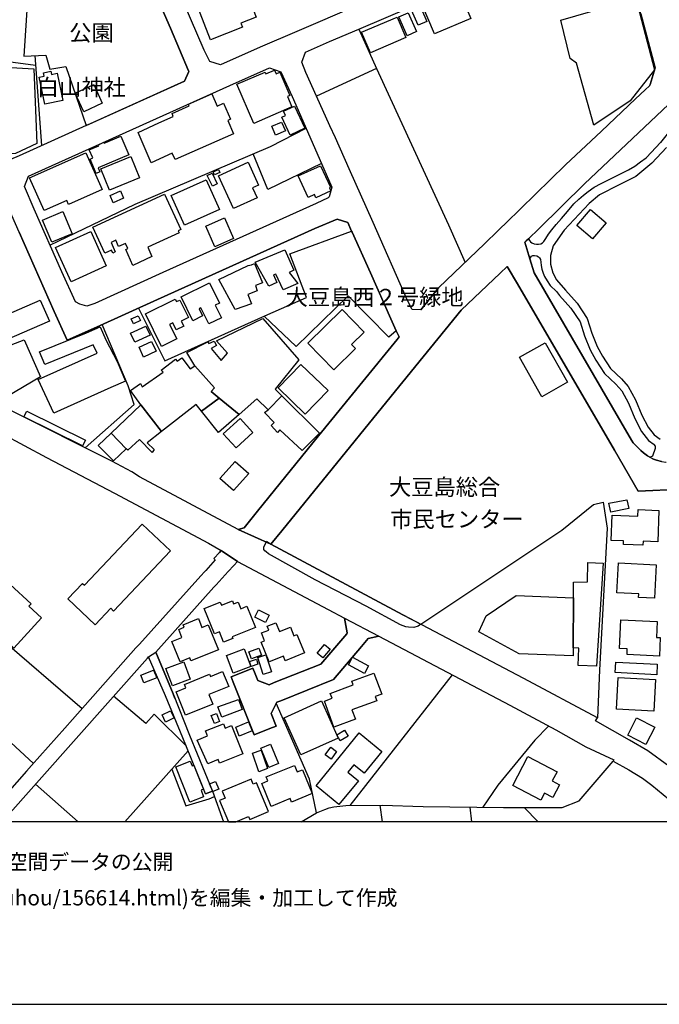
# Model space of a CAD drawing. Extents: x -10 to 410, y -24 to 273.
# Drawn here: x 62 to 144, y -24 to 103 of the extents above; entities that cross this region are included whole.
import ezdxf

# ---------------------------------------------------------------- set-up
doc = ezdxf.new("R2010")
doc.units = 0
for name, color, linetype in [('01_CYUKI_PNT', 2, 'Continuous'), ('05_DM_LINE', 7, 'Continuous'), ('06_HOUSE_POLY', 160, 'Continuous'), ('07_HODO_POLY', 1, 'Continuous'), ('08_ROAD_LINE', 3, 'Continuous'), ('09_ROAD_POLY', 5, 'Continuous'), ('12_KASEN_LINE', 4, 'Continuous'), ('印刷レイアウト', 1, 'Continuous'), ('印刷用フレーム', 1, 'Continuous'), ('背景', 3, 'Continuous')]:
    doc.layers.add(name, color=color, linetype=linetype)
doc.styles.add('STD', font='txt')

msp = doc.modelspace()

# ---------------------------------------------------------------- linework, layer by layer
at = {"layer": '05_DM_LINE', "color": 253}
for p, q in [((63.637804, 98.275483), (64.49236, 86.693416)), ((93.967908, 86.576283), (98.552813, 88.919982)), ((63.453319, 7.158219), (36.373146, 32.072461)), ((117.357522, 18.552873), (104.20811, 1.732539)), ((75.220043, -0.352778), (83.373206, 8.771558)), ((69.186302, -0.352778), (63.732544, 4.482758)), ((86.503075, 3.588067), (87.904195, -0.352778)), ((108.377536, -0.352778), (108.092971, 1.771813)), ((119.893113, -0.352778), (119.668148, 1.541336)), ((128.456586, -0.352778), (126.623107, 1.482425))]:
    msp.add_line(p, q, dxfattribs=at)
for points in [[(77.112434, 110.927941), (62.958086, 109.455162), (62.227726, 98.220706), (65.062695, 98.32647), (65.578254, 96.533298), (67.602592, 96.873329), (70.232578, 89.275515), (82.887792, 94.970947), (83.437629, 96.236331), (83.407312, 96.295242), (81.083078, 101.791203), (77.14275, 110.853526), (77.112434, 110.927941)], [(53.21794, 101.748139), (59.547959, 97.642619), (59.972739, 97.537199), (60.828328, 97.431779), (63.727721, 97.060742)], [(105.337929, 101.685783), (107.602734, 96.607712), (99.882964, 93.072355), (98.517673, 96.095771), (98.027436, 97.447282), (98.47771, 98.7168), (101.583119, 100.076234), (105.337929, 101.685783)], [(107.602734, 96.607712), (116.902425, 76.478708), (119.022537, 71.658331)], [(149.927799, 97.127233), (149.982576, 96.506082), (149.833059, 95.255857), (149.288218, 94.35772), (148.392665, 93.228762), (147.237352, 92.060875), (146.642729, 90.826497), (145.692571, 88.970969), (144.203257, 87.080301), (142.392687, 85.142779), (142.352724, 85.111428)], [(65.562579, 73.888685), (76.567592, 79.150724), (93.967908, 86.576283)], [(144.963072, 86.427799), (143.078261, 84.408285), (140.998112, 82.7288), (138.857502, 81.650486), (136.342927, 80.345828), (134.992277, 79.236507), (131.797984, 75.818628), (130.352595, 73.802903), (130.022555, 72.556812), (130.022555, 71.408217), (130.328307, 70.318533), (130.807692, 69.396625), (131.942506, 68.068541), (133.447324, 66.392847), (134.767657, 64.420185), (135.333169, 62.53744), (136.05285, 60.842109), (136.722748, 59.568457), (137.753004, 58.006106), (139.182719, 56.681812), (140.022633, 55.669987), (140.958149, 53.955363), (141.793068, 51.978567), (142.597842, 50.443433), (143.357486, 49.447456), (144.168117, 48.889006)], [(100.538222, 84.396571), (93.637868, 81.045182), (91.753056, 85.630949)], [(127.182762, 74.701383), (127.307819, 74.470907), (127.442523, 74.291073), (127.612366, 74.158436), (127.907438, 74.053016), (128.22766, 73.998239), (128.4981, 73.990316), (128.772502, 74.041303), (129.007974, 74.181863), (129.187636, 74.361353), (129.413289, 74.736523), (129.752976, 75.275681), (130.177928, 75.857558), (130.737412, 76.517638), (131.453303, 77.326202), (132.212946, 78.20539), (133.043042, 79.18173), (133.687619, 79.80667), (134.267773, 80.302764), (134.873249, 80.795068), (135.668032, 81.326302), (136.538264, 81.818606), (137.652407, 82.357764), (138.797902, 82.912424), (140.08809, 83.580084), (140.873227, 84.052751), (141.617368, 84.591908), (142.352724, 85.111428)], [(76.967912, 65.783409), (80.36736, 59.002083), (93.227729, 64.764006), (98.628088, 67.13871), (96.4532, 72.775575), (104.422911, 75.658431), (104.46787, 75.553011), (106.852737, 70.318533), (109.458091, 64.392624), (110.157273, 62.8537), (109.203326, 62.041347), (103.987451, 67.330257), (97.282262, 60.842109), (93.142635, 64.720942)], [(127.367247, 72.111361), (127.482486, 72.322545), (127.588078, 72.451392), (127.753098, 72.525461), (127.958081, 72.525461), (128.267623, 72.478608), (128.48742, 72.381112), (128.62798, 72.248131), (128.737362, 72.017654), (128.777497, 71.670044), (128.828312, 71.248364), (128.907377, 70.79499), (129.067574, 70.287183), (129.267734, 69.830363), (129.578309, 69.275703), (129.972773, 68.693481), (130.777547, 67.892841)], [(130.777547, 67.892841), (131.187686, 67.41225), (132.657364, 65.775486), (133.852639, 63.990237), (134.392658, 62.197409), (135.147651, 60.416295), (135.857513, 59.05686), (136.982509, 57.357739), (138.45322, 55.990381), (139.192537, 55.107747), (140.057773, 53.521625), (140.887869, 51.545174), (141.753105, 49.900486), (142.65727, 48.717095), (143.373161, 48.221002)], [(70.102698, 47.783474), (76.397576, 53.345926), (75.657397, 55.783331), (72.293089, 63.650551)], [(62.257871, 61.701316), (64.377983, 56.908499), (58.71304, 53.615332), (52.427808, 57.142765), (52.482585, 57.248185), (51.74809, 57.658496), (62.257871, 61.701316)], [(142.822462, 46.576313), (143.187642, 46.763726), (143.562641, 47.728697), (143.562641, 47.857544), (143.532324, 47.978811), (143.373161, 48.221002)], [(113.328311, 25.068582), (131.482586, 37.177748), (135.543148, 40.482628), (136.80767, 40.806812)], [(136.80767, 40.806812), (137.333219, 37.447499), (136.333108, 19.1661), (136.057673, 13.045199)], [(42.617381, 38.755946), (58.838097, 23.560664), (69.727699, 14.232723)], [(81.663232, 15.513954), (81.422937, 16.123047), (79.203262, 21.467079)], [(83.137733, 9.361358), (78.977608, 13.482726), (77.902394, 12.306915), (73.777409, 15.795074)], [(97.908236, -0.352778), (99.897606, 0.806841), (98.998092, 5.142839), (94.722728, 14.931733)], [(129.772613, 11.971018), (127.998216, 10.150629), (123.232616, 4.361491), (121.307669, 1.521699)], [(81.267735, 6.416146), (83.072449, 1.677762), (86.067442, 2.595879), (86.753016, 2.881133)]]:
    msp.add_lwpolyline(points, dxfattribs=at)
at = {"layer": '06_HOUSE_POLY', "color": 255}
for points in [[(86.24142, 100.326348), (84.601727, 104.529365), (85.616307, 104.931752), (85.23149, 105.91636), (89.911308, 107.748117), (90.101649, 107.252024), (91.576322, 107.830111), (92.837055, 104.615492), (91.752022, 104.189678), (92.136839, 103.212994), (90.171929, 102.43957), (90.366405, 101.939686), (86.24142, 100.326348)], [(115.082209, 101.064632), (113.496259, 104.802905), (118.176938, 106.79107), (119.761854, 103.052797), (115.082209, 101.064632)], [(135.627036, 89.310655), (133.382039, 97.310856), (132.542125, 97.896522), (131.372171, 102.841957), (141.031357, 105.670036), (143.422081, 96.427878), (140.297035, 92.431912), (135.627036, 89.310655)], [(113.006883, 102.189456), (112.136825, 104.142825), (113.461981, 104.732625), (113.641642, 104.330238), (113.426841, 104.236532), (114.116376, 102.68555), (113.006883, 102.189456)], [(106.832067, 98.631017), (105.696391, 101.271682), (110.27165, 103.23642), (111.406464, 100.595755), (106.832067, 98.631017)], [(111.556843, 100.822442), (110.486452, 103.252268), (111.691546, 103.787291), (112.761765, 101.357465), (111.556843, 100.822442)], [(57.667109, 85.630949), (57.571335, 87.748305), (56.76191, 87.720744), (55.971777, 94.22095), (55.226603, 94.25988), (55.031439, 97.236442), (56.966893, 97.279506), (59.811681, 97.420066), (59.851644, 96.767909), (63.481569, 96.588075), (63.886884, 86.94732), (61.116338, 85.654376), (57.667109, 85.630949)], [(91.816618, 89.537343), (89.651548, 94.595776), (93.271654, 96.142624), (93.361399, 95.939708), (94.486395, 96.419954), (94.701369, 95.920071), (95.191606, 96.130911), (96.476626, 93.127132), (96.181726, 93.002075), (96.731563, 91.689494), (91.816618, 89.537343)], [(64.931782, 92.009888), (64.186608, 95.505971), (64.837042, 95.64653), (64.746263, 96.060631), (65.67196, 96.260102), (65.756882, 95.841867), (66.481558, 95.998275), (67.226732, 92.498058), (64.931782, 92.009888)], [(69.936644, 91.041127), (68.821467, 93.451316), (71.206162, 94.553057), (72.316516, 92.142868), (69.936644, 91.041127)], [(78.62707, 84.486488), (76.91124, 88.377035), (79.596864, 89.631049), (81.456182, 90.451326), (81.292196, 90.822363), (83.516694, 91.810761), (83.421954, 92.021601), (86.40644, 93.361399), (87.106483, 91.779411), (87.906434, 92.134945), (88.826275, 90.072366), (88.461956, 89.90459), (89.212126, 88.213048), (81.701301, 84.880952), (81.331125, 85.717076), (78.62707, 84.486488)], [(96.50212, 88.041138), (95.417087, 90.35762), (95.886826, 90.576383), (95.631889, 91.115541), (97.061603, 91.787335), (98.401573, 88.931695), (96.50212, 88.041138)], [(94.636773, 88.029424), (94.13689, 89.178019), (95.406407, 89.724756), (95.906291, 88.580295), (94.636773, 88.029424)], [(71.511914, 83.11534), (70.736423, 84.951232), (71.076282, 85.095926), (70.63686, 86.131177), (71.877094, 86.650697), (71.816461, 86.80297), (72.526495, 87.123364), (72.566458, 87.021734), (74.696388, 87.920215), (75.726644, 85.482465), (71.781321, 83.814695), (71.991299, 83.314467), (71.511914, 83.11534)], [(64.831185, 78.326313), (62.956192, 82.541043), (70.196404, 85.767719), (72.301874, 81.045182), (67.966911, 79.11524), (67.746252, 79.623391), (64.831185, 78.326313)], [(73.257027, 80.970768), (72.141678, 83.713064), (75.986404, 85.275415), (77.101754, 82.537253), (73.257027, 80.970768)], [(89.201274, 78.576427), (87.271676, 82.794946), (91.076267, 84.537131), (92.426917, 81.588129), (91.661244, 81.236385), (92.241398, 79.966867), (89.201274, 78.576427)], [(99.821469, 79.971002), (99.631989, 80.377178), (98.821358, 80.002007), (97.536338, 82.779443), (100.391805, 84.099948), (101.676826, 81.322512), (101.561587, 81.271525), (101.752101, 80.865348), (99.821469, 79.971002)], [(86.486366, 81.486499), (85.836966, 82.822507), (86.446403, 83.123264), (87.10166, 81.779332), (86.486366, 81.486499)], [(86.756978, 82.935851), (86.596781, 83.302753), (87.296997, 83.607644), (87.45616, 83.248321), (86.756978, 82.935851)], [(82.88693, 76.435645), (81.161282, 80.271758), (85.671946, 82.295063), (87.39656, 78.463083), (82.88693, 76.435645)], [(76.266663, 71.275581), (75.337004, 73.306809), (75.596764, 73.428076), (75.29704, 74.088156), (74.411306, 73.68198), (74.036308, 74.498123), (73.436689, 74.217003), (73.991349, 73.002262), (73.661309, 72.849645), (73.481647, 73.240318), (72.651552, 72.861358), (71.111422, 76.205168), (80.341866, 80.451248), (82.436656, 75.896487), (82.076299, 75.732501), (82.196361, 75.463094), (78.156297, 73.599642), (78.711991, 72.400404), (76.266663, 71.275581)], [(73.731589, 79.326424), (73.306809, 80.287261), (74.636788, 80.873272), (75.061568, 79.912435), (73.731589, 79.326424)], [(65.821478, 74.248353), (64.616383, 77.080222), (67.216914, 78.185753), (68.422008, 75.34975), (65.821478, 74.248353)], [(86.816579, 73.670266), (85.641801, 76.326435), (88.041138, 77.392692), (89.216949, 74.736523), (86.816579, 73.670266)], [(135.441517, 74.697594), (133.431821, 76.396715), (135.171939, 78.45137), (137.181807, 76.756038), (135.441517, 74.697594)], [(68.311593, 69.150646), (66.291216, 73.564502), (70.816522, 75.63087), (72.831213, 71.220803), (68.311593, 69.150646)], [(95.606567, 68.111605), (94.65641, 70.142833), (94.346868, 70.041203), (94.79697, 69.052805), (93.756896, 68.591851), (92.011782, 71.681757), (95.837044, 73.259956), (96.9865, 70.65443), (96.396528, 70.34196), (97.486384, 68.920169), (95.606567, 68.111605)], [(89.441569, 65.591862), (87.321457, 69.463116), (91.111407, 71.240441), (91.536187, 71.337937), (91.911186, 71.498134), (92.946437, 69.025589), (92.041066, 68.681768), (92.271543, 67.990337), (91.071444, 67.529384), (91.541182, 66.30293), (89.441569, 65.591862)], [(86.026446, 63.732544), (85.011865, 65.791333), (84.77157, 65.670066), (85.221844, 64.759871), (83.981609, 64.150434), (82.466973, 67.221048), (86.116363, 69.021799), (87.39656, 66.420063), (86.8419, 66.146522), (87.641679, 64.525605), (86.026446, 63.732544)], [(52.946467, 61.857723), (64.326306, 66.802813), (65.501084, 64.099791), (54.106603, 59.150567), (53.866307, 59.705227), (52.946467, 61.857723)], [(79.941546, 60.830396), (77.856574, 65.041336), (81.696478, 66.939583), (81.866321, 66.599897), (82.296958, 66.810737), (83.416097, 64.556955), (82.476619, 64.091867), (82.801836, 63.435577), (81.826358, 62.95533), (81.376084, 63.865525), (80.966979, 63.666054), (81.891642, 61.795022), (79.941546, 60.830396)], [(76.337115, 63.755971), (76.051861, 64.373332), (76.92192, 64.775719), (77.211997, 64.166281), (76.337115, 63.755971)], [(102.11642, 57.814559), (98.76193, 61.240362), (103.191462, 65.576359), (106.021608, 62.685579), (104.396556, 61.091878), (104.921933, 60.556855), (102.11642, 57.814559)], [(76.48646, 61.365419), (75.946441, 62.529517), (77.922031, 63.44729), (78.46205, 62.279403), (76.48646, 61.365419)], [(84.231551, 58.3265), (83.181831, 60.041124), (85.922059, 61.431909), (86.011804, 61.213146), (86.721838, 61.505979), (87.03138, 60.955108), (86.34684, 60.556855), (87.601716, 59.037223), (88.426816, 59.96292), (87.03138, 61.564545), (92.971758, 64.412261), (97.601622, 59.115427), (94.576312, 55.330301), (94.69155, 55.216957), (95.441547, 54.46696), (93.666117, 52.685845), (92.221761, 54.087999), (89.931806, 52.088121), (87.376062, 54.181706), (86.341844, 55.029544), (86.781439, 55.490498), (84.231551, 58.3265)], [(66.076242, 52.260031), (64.071369, 56.576392), (71.636799, 59.955341), (71.141739, 61.029522), (64.906288, 58.490487), (64.236389, 60.134831), (70.281326, 62.596007), (72.056756, 63.357718), (72.781432, 61.701316), (74.217003, 58.877026), (75.29704, 56.373131), (73.39173, 55.552854), (66.076242, 52.260031)], [(77.626097, 59.47475), (77.04112, 60.752192), (78.65153, 61.486342), (79.231512, 60.213034), (77.626097, 59.47475)], [(128.896525, 54.365329), (126.047087, 59.43961), (129.346799, 61.295139), (132.19641, 56.220858), (128.896525, 54.365329)], [(84.231551, 58.3265), (86.781439, 55.490498), (86.341844, 55.029544), (87.376062, 54.181706), (85.106605, 52.490508), (84.411213, 53.361428), (79.951364, 49.881193), (77.256955, 53.338002), (75.956259, 55.154601), (77.24128, 56.060661), (77.466934, 55.634847), (80.136883, 57.525515), (79.911229, 57.795266), (81.721799, 59.20121), (81.946419, 58.947306), (82.551895, 59.384833), (83.641751, 57.951329), (84.231551, 58.3265)], [(98.456178, 52.115337), (94.961129, 55.498077), (97.896522, 58.529416), (101.391744, 55.146677), (98.456178, 52.115337)], [(77.256955, 53.338002), (79.951364, 49.881193), (78.071376, 48.416338), (78.98157, 47.57229), (78.736452, 47.201253), (77.096758, 48.873158), (75.591941, 47.49822), (75.386785, 47.654628), (73.441512, 49.685856), (77.256955, 53.338002)], [(87.376062, 54.181706), (89.931806, 52.088121), (87.271676, 49.767849), (85.106605, 52.490508), (87.376062, 54.181706)], [(93.666117, 52.685845), (95.441547, 54.46696), (100.276567, 49.650716), (98.066538, 47.455157), (95.176964, 50.107536), (94.886887, 49.771639), (94.071433, 50.646693), (94.45625, 51.05666), (93.216877, 52.322388), (93.666117, 52.685845)], [(69.786266, 48.029454), (62.226693, 51.756014), (62.601691, 52.517725), (70.161264, 48.791165), (69.786266, 48.029454)], [(89.536309, 47.775551), (87.881974, 49.576302), (90.056691, 51.57239), (91.711026, 49.771639), (89.536309, 47.775551)], [(75.386785, 47.654628), (73.771552, 46.123283), (71.781321, 48.095945), (73.441512, 49.685856), (75.386785, 47.654628)], [(89.226767, 42.287169), (87.460984, 43.838151), (89.401434, 46.045079), (91.171007, 44.490308), (89.226767, 42.287169)], [(137.781426, 39.490441), (137.551811, 40.642825), (139.866398, 41.107568), (140.09188, 39.955184), (137.781426, 39.490441)], [(141.921053, 35.24815), (139.416124, 35.345991), (139.436622, 35.795231), (137.826213, 35.861377), (137.956093, 39.099767), (141.276476, 38.97092), (141.311616, 39.84184), (143.996206, 39.73642), (143.831186, 35.689467), (141.941551, 35.771804), (141.921053, 35.24815)], [(71.411317, 24.990378), (67.891808, 28.337977), (69.776447, 30.322352), (70.001067, 30.111513), (77.431794, 37.967019), (81.07636, 34.537427), (73.766729, 26.775627), (73.396554, 27.123237), (71.411317, 24.990378)], [(132.926942, 22.025529), (132.986542, 28.474748), (133.007041, 30.498052), (134.796079, 30.525613), (134.846894, 33.009871), (136.78631, 32.916165), (135.956215, 19.68562), (133.576343, 19.760034), (133.661264, 22.005892), (132.926942, 22.025529)], [(143.401411, 28.416181), (141.361397, 28.529525), (141.386891, 28.970841), (138.57621, 29.131038), (138.786188, 32.982655), (143.636883, 32.712904), (143.401411, 28.416181)], [(60.921002, 21.998313), (59.096823, 23.670218), (59.436682, 24.041254), (53.871303, 29.154465), (55.861534, 31.326253), (56.481651, 30.75988), (56.711095, 31.009993), (56.401553, 31.291113), (57.686574, 32.689478), (63.136887, 27.685821), (62.87127, 27.396777), (64.505968, 25.896783), (60.921002, 21.998313)], [(87.936579, 22.771737), (87.406379, 24.076394), (86.781439, 23.82628), (85.451287, 27.115313), (87.486477, 27.93559), (87.656321, 27.525624), (89.06657, 28.095787), (89.226767, 27.701324), (89.791074, 27.931801), (90.136789, 27.076383), (90.911247, 27.392643), (92.021601, 24.650692), (89.056752, 23.451454), (89.13685, 23.256117), (87.936579, 22.771737)], [(132.926942, 22.025529), (132.936589, 21.017839), (125.971811, 21.252105), (120.806752, 24.091897), (121.731588, 26.134839), (125.616277, 28.775505), (132.986542, 28.474748), (132.926942, 22.025529)], [(93.311617, 25.287345), (91.956144, 25.967063), (92.441558, 26.9279), (93.795997, 26.248183), (93.311617, 25.287345)], [(82.331236, 20.232701), (81.266702, 22.861654), (82.556718, 23.384964), (82.151402, 24.385075), (82.861437, 24.681698), (82.726733, 25.005881), (84.681825, 25.803076), (85.146568, 24.654481), (85.966846, 24.986589), (87.261857, 21.775415), (83.731495, 20.346045), (83.571471, 20.732585), (82.331236, 20.232701)], [(144.05684, 20.982699), (139.88104, 21.181825), (139.91618, 21.900472), (138.896604, 21.951459), (139.076265, 25.642879), (143.776581, 25.416192), (143.681841, 23.37704), (144.166222, 23.349824), (144.05684, 20.982699)], [(93.816496, 20.236491), (92.791063, 22.775526), (93.216877, 22.947437), (92.811561, 23.947548), (93.761891, 24.330298), (93.561559, 24.830181), (94.65641, 25.275632), (95.126149, 24.123248), (96.536226, 24.689621), (96.976682, 23.599938), (97.376141, 23.75979), (98.34094, 21.377162), (95.876146, 20.377051), (95.636884, 20.970985), (93.816496, 20.236491)], [(89.176813, 18.791273), (88.321396, 21.056768), (90.581207, 21.912185), (91.436624, 19.642901), (89.176813, 18.791273)], [(91.531364, 20.623375), (91.201324, 21.525646), (92.461023, 21.990389), (92.796058, 21.088118), (91.531364, 20.623375)], [(100.701347, 20.736374), (99.981494, 21.345812), (100.916149, 22.455132), (101.641686, 21.846039), (100.701347, 20.736374)], [(91.486405, 19.65048), (91.286245, 20.287134), (92.166123, 20.560674), (92.36146, 19.920231), (91.486405, 19.65048)], [(93.031359, 18.60765), (92.32632, 20.802865), (93.391715, 21.146685), (94.096754, 18.947336), (93.031359, 18.60765)], [(106.066566, 18.716859), (104.001059, 19.842027), (104.531432, 20.822502), (106.601762, 19.701468), (106.066566, 18.716859)], [(77.656414, 17.525545), (77.261778, 18.509809), (78.926793, 19.177813), (79.316606, 18.185626), (77.656414, 17.525545)], [(81.351624, 17.142795), (80.506025, 19.365571), (82.79598, 20.236491), (83.641751, 18.009926), (81.351624, 17.142795)], [(143.711125, 18.576299), (138.361408, 18.841916), (138.431688, 20.189638), (143.776581, 19.92781), (143.711125, 18.576299)], [(83.026457, 13.361458), (81.811716, 16.373161), (83.071415, 16.877178), (82.896577, 17.314705), (86.131005, 18.627287), (86.236424, 18.36167), (87.811694, 18.998324), (88.596832, 17.052878), (86.036264, 16.017627), (86.53632, 14.77567), (83.026457, 13.361458)], [(102.141741, 11.826324), (100.90633, 15.166344), (101.906441, 15.537381), (101.670969, 16.166111), (104.606535, 17.256139), (104.431696, 17.736385), (107.286302, 18.795063), (108.301917, 16.060691), (107.465964, 15.75201), (107.661301, 15.22491), (104.461152, 14.037386), (104.901435, 12.849862), (102.141741, 11.826324)], [(143.331131, 13.892692), (138.54107, 14.131093), (138.746225, 18.201473), (143.536286, 17.963072), (143.331131, 13.892692)], [(87.701279, 13.111344), (87.211042, 14.42806), (89.831209, 15.4044), (90.32627, 14.095953), (87.701279, 13.111344)], [(97.866378, 8.252037), (95.715949, 13.045199), (100.536327, 15.205273), (102.686583, 10.412112), (97.866378, 8.252037)], [(80.471746, 12.482614), (80.011826, 13.412446), (81.096859, 13.939545), (81.551956, 13.010059), (80.471746, 12.482614)], [(86.746299, 12.306915), (86.335988, 13.330108), (87.006059, 13.595725), (87.416197, 12.572531), (86.746299, 12.306915)], [(142.321373, 9.576332), (139.965961, 10.787283), (141.116279, 13.017638), (143.466006, 11.806687), (142.321373, 9.576332)], [(85.886919, 7.111366), (84.521628, 10.146495), (85.881063, 10.697366), (85.621303, 11.341943), (87.901439, 12.255927), (88.131055, 11.681974), (88.960978, 12.017871), (90.425833, 8.380884), (87.425844, 7.169933), (87.23154, 7.654313), (85.886919, 7.111366)], [(89.951271, 10.678073), (89.491351, 11.830113), (91.141724, 12.490538), (91.601644, 11.341943), (89.951271, 10.678073)], [(102.946343, 10.060712), (102.50606, 10.84585), (103.501176, 11.447363), (103.965919, 10.67015), (102.946343, 10.060712)], [(102.791142, 1.857595), (99.831116, 4.287421), (105.406314, 11.080116), (108.311735, 8.697488), (106.021608, 5.904549), (104.706098, 6.990443), (103.911315, 6.021682), (105.286252, 4.896514), (102.791142, 1.857595)], [(92.49134, 6.091962), (91.651426, 8.486648), (92.76178, 8.873188), (93.601694, 6.482636), (92.49134, 6.091962)], [(93.761891, 6.615272), (92.741281, 9.111589), (93.976693, 9.615262), (94.996269, 7.127214), (93.761891, 6.615272)], [(101.796026, 7.717014), (101.031387, 8.271674), (101.731603, 9.232511), (102.491246, 8.681641), (101.796026, 7.717014)], [(128.786282, 2.435683), (125.16118, 4.330141), (127.111449, 8.052911), (130.866258, 6.088173), (130.241318, 4.896514), (131.166154, 4.412134), (130.316593, 2.791216), (129.261877, 3.342087), (128.786282, 2.435683)], [(83.590936, 2.177989), (81.786222, 6.697266), (83.646574, 7.439684), (83.891692, 6.826457), (84.116313, 6.916029), (85.351724, 3.826468), (85.03133, 3.697276), (85.356547, 2.876999), (83.590936, 2.177989)], [(94.061614, 1.615405), (92.846874, 4.588178), (93.621159, 4.900648), (93.41118, 5.416035), (97.061603, 6.904316), (97.406285, 6.064746), (98.071361, 6.342076), (99.331232, 3.267673), (96.696423, 2.185569), (96.516762, 2.623096), (94.061614, 1.615405)], [(91.316562, -0.044786), (93.711076, 0.947401), (92.181798, 4.646745), (91.755984, 4.466911), (91.476759, 5.142839), (87.746238, 3.595991), (88.126059, 2.681662), (87.425844, 2.392619), (88.559108, -0.352778), (89.495657, -0.352778), (91.156365, 0.337964)], [(86.53632, 3.521577), (86.126181, 4.509975), (86.911319, 4.842082), (87.32628, 3.84197), (86.53632, 3.521577)]]:
    msp.add_lwpolyline(points, close=True, dxfattribs=at)
at = {"layer": '07_HODO_POLY', "color": 253}
msp.add_lwpolyline([(112.9776, 24.806755), (112.432758, 24.669984), (111.762859, 24.693411), (111.387861, 24.756112), (110.727608, 24.978665), (106.277406, 27.388854), (99.717944, 30.79123), (93.697468, 34.158466), (93.397572, 34.381019), (93.222734, 34.545006), (93.132989, 34.677987), (93.097849, 34.845763), (93.117314, 34.978743), (93.403429, 35.646748), (93.447354, 35.752167), (94.012866, 35.373207), (111.017685, 26.283322), (113.327277, 25.064792), (112.9776, 24.806755)], close=True, dxfattribs=at)
at = {"layer": '08_ROAD_LINE', "color": 253}
for p, q in [((70.748136, 89.505992), (70.232578, 89.275515)), ((125.798006, 68.916035), (124.427892, 71.127097)), ((127.367247, 72.111361), (127.922941, 70.291317)), ((110.522625, 62.05685), (110.157273, 62.85749)), ((89.793141, 37.275589), (90.102683, 37.361372)), ((87.392771, 34.330377), (87.617391, 34.58807)), ((80.442463, 15.861564), (78.277393, 20.857642)), ((79.203262, 21.467079), (81.422937, 16.123047)), ((85.588057, 3.25596), (83.708069, 7.935777)), ((85.588057, 3.25596), (86.503075, 3.588067))]:
    msp.add_line(p, q, dxfattribs=at)
for points in [[(70.232578, 89.275515), (61.597791, 85.388759), (59.392757, 84.412419), (53.027426, 81.603632), (51.687629, 82.197567), (49.57234, 91.08798), (46.713083, 103.388694), (47.397624, 125.181851), (47.692524, 134.591957), (47.793121, 136.462988), (47.772622, 136.713102), (48.692463, 137.650513), (54.128134, 137.537341), (55.0323, 136.767707), (54.878132, 132.912301), (54.657301, 125.181851), (54.503133, 119.650578), (54.487458, 119.256114)], [(134.817438, 125.181851), (135.902471, 122.642643), (138.203278, 116.935843), (138.307665, 116.701232), (137.717864, 115.330428), (117.612459, 110.091816), (112.84772, 108.076435), (97.357537, 101.392605), (92.657393, 99.361377), (87.543149, 97.072456), (86.147541, 97.521696), (85.437679, 98.982761), (80.96784, 109.345953), (79.942579, 111.935631), (80.447458, 113.388772), (81.038292, 113.627173), (86.047978, 115.685617), (98.21795, 120.716835)], [(105.337929, 101.685783), (118.517658, 107.338151), (138.422903, 112.521642), (138.503002, 112.541279), (139.352734, 112.232598)], [(131.977646, 84.232585), (136.597692, 88.553079), (140.958149, 92.693395), (142.208202, 93.880919), (142.782327, 94.400439), (142.878101, 94.541344), (143.492361, 96.713132), (141.652508, 103.662234), (139.352734, 112.232598)], [(77.112434, 110.927941), (77.14275, 110.853526), (81.083078, 101.791203), (83.407312, 96.295242), (83.437629, 96.236331), (82.887792, 94.970947), (70.748136, 89.505992)], [(98.47771, 98.7168), (101.583119, 100.076234), (105.337929, 101.685783)], [(99.882964, 93.072355), (98.517673, 96.095771), (98.027436, 97.447282), (98.47771, 98.7168)], [(70.312676, 66.041102), (69.437622, 66.287427), (68.847822, 66.556833), (67.083072, 70.455303), (63.522565, 78.490299), (62.288188, 81.431722), (62.793066, 82.740514), (84.052923, 92.318568), (88.737391, 94.43179), (93.847846, 96.716922), (95.297887, 96.205325), (96.757918, 93.021712), (99.642669, 86.427799), (101.887838, 81.341805), (101.538161, 80.076421), (101.378136, 79.978581), (99.852648, 79.232718), (80.102604, 70.34196), (71.347755, 66.365286), (70.312676, 66.041102)], [(113.347776, 65.541219), (112.212961, 65.580149), (111.623161, 66.75596), (107.203276, 76.787389), (104.083053, 83.713064), (102.3624, 87.697317), (101.617225, 89.216949), (99.882964, 93.072355)], [(146.277549, 92.966935), (145.222833, 91.970958), (134.4073, 81.748326)], [(113.347776, 65.541219), (115.623261, 68.377222), (121.557783, 74.103659), (123.232616, 75.716998), (123.557661, 76.025678), (124.317476, 76.767752), (126.142688, 78.541287), (131.977646, 84.232585)], [(134.4073, 81.748326), (128.527555, 75.955398), (127.182762, 74.701383)], [(104.422911, 75.658431), (103.947316, 76.810815), (102.56256, 77.220782), (99.668163, 76.002252), (79.402389, 66.89652), (71.552911, 63.310864), (67.788283, 61.642749), (66.102597, 65.345882), (61.612432, 75.545087), (59.543136, 80.216981), (59.392757, 80.263835), (58.157346, 80.611445), (54.277479, 78.877184), (49.562694, 76.752249), (40.052852, 72.416252)], [(110.157273, 62.85749), (109.458091, 64.392624), (106.852737, 70.318533), (104.46787, 75.553011), (104.422911, 75.658431)], [(127.182762, 74.701383), (126.902504, 74.44369), (126.717847, 74.263856), (127.367247, 72.111361)], [(124.427892, 71.127097), (123.557661, 70.283393), (118.538156, 65.490576), (116.482468, 62.978757), (113.642676, 59.506101), (108.378053, 53.072385), (95.422944, 37.111602), (94.012866, 35.373207)], [(127.922941, 70.291317), (140.458093, 48.752235), (140.682713, 48.435631), (141.003107, 48.068384), (141.337971, 47.728697), (141.668183, 47.420017), (142.022511, 47.130973), (142.517744, 46.748223), (142.802825, 46.588026), (142.822462, 46.576313)], [(141.312649, 42.221023), (138.262878, 47.471004), (125.798006, 68.916035)], [(90.102683, 37.361372), (90.583101, 37.490563), (92.317535, 39.631), (100.173041, 49.310685), (105.867268, 56.326278), (110.262865, 61.736456), (110.522625, 62.05685)], [(89.793141, 37.275589), (77.123113, 44.045201), (76.123174, 44.713205), (73.547965, 46.060582), (60.607498, 52.537362), (58.71304, 53.615332)], [(57.977684, 50.142676), (58.203166, 50.275656), (59.392757, 49.639003), (65.12798, 46.537383), (73.902466, 41.962986), (86.008015, 35.49034), (87.617391, 34.58807)], [(169.328166, 45.123172), (169.317486, 45.748112), (169.192429, 47.01384), (165.097761, 46.342046), (159.748216, 45.470782), (158.867306, 45.420139), (158.732602, 42.920033), (146.947447, 42.447366), (141.312649, 42.221023)], [(142.822462, 46.576313), (143.302881, 46.337912), (143.687698, 46.193563), (144.297997, 46.04129), (144.877979, 45.931736), (144.907262, 45.927946)], [(87.392771, 34.330377), (86.668095, 33.533526), (86.857575, 33.357482), (85.637839, 32.002181), (85.487461, 31.838194), (85.022545, 31.322464), (77.08315, 22.517833), (76.637872, 22.021739), (68.467828, 12.806798), (67.487354, 11.705401), (63.2082, 6.880889), (62.557766, 6.146739), (58.487386, 1.560628), (57.633002, 0.596002), (56.918145, -0.208773), (56.788265, -0.352778)], [(150.052856, 2.377116), (149.282361, 3.170177), (147.633021, 4.775591), (145.277437, 6.818533), (142.567525, 8.794984), (140.212975, 10.169922), (135.822373, 12.631098), (136.057673, 13.045199), (126.597785, 18.080206), (111.017685, 26.283322), (94.012866, 35.373207)], [(89.742326, 33.131139), (89.267764, 32.642624), (88.512771, 31.865411), (86.958172, 30.146653), (86.677913, 29.830393), (79.203262, 21.467079)], [(89.742326, 33.131139), (101.418099, 26.955116), (103.482572, 25.857509)], [(103.482572, 25.857509), (103.857571, 23.955127), (103.788152, 23.857631), (100.472765, 19.955371), (94.427828, 17.556896), (93.788246, 17.295068), (92.347852, 17.818378), (91.982499, 18.670006), (91.717916, 19.40829)], [(94.697407, 11.951381), (94.067471, 13.595725), (94.77251, 15.033363), (95.322347, 15.216987), (102.102639, 17.947569), (105.682783, 22.22879), (106.532343, 23.220977), (107.942421, 23.521734)], [(107.942421, 23.521734), (124.772574, 14.6389), (130.697449, 11.482503), (134.557678, 9.310715), (138.192426, 7.60367), (138.1125, 7.43176), (140.112378, 6.337942), (141.857491, 5.240335), (143.078261, 4.338064), (145.257973, 2.576242), (148.239186, -0.352778)], [(78.277393, 20.857642), (78.132871, 20.697445), (59.436682, -0.352778)], [(91.717916, 19.40829), (90.977737, 19.103743), (88.897588, 18.310683)], [(88.897588, 18.310683), (89.168028, 17.630965), (91.862438, 10.830347)], [(83.708069, 7.935777), (82.703307, 10.443462), (80.442463, 15.861564)], [(81.422937, 16.123047), (83.562686, 10.77557), (86.503075, 3.588067)], [(91.862438, 10.830347), (93.882986, 11.650624), (94.697407, 11.951381)]]:
    msp.add_lwpolyline(points, dxfattribs=at)
at = {"layer": '09_ROAD_POLY', "color": 7}
for points in [[(77.14275, 110.853526), (81.083078, 101.791203), (83.407312, 96.295242), (83.437629, 96.236331), (82.887792, 94.970947), (70.748136, 89.505992), (70.232578, 89.275515), (61.597791, 85.388759), (59.392757, 84.412419), (53.027426, 81.603632), (51.687629, 82.197567), (49.57234, 91.08798), (46.713083, 103.388694)], [(112.84772, 108.076435), (97.357537, 101.392605), (92.657393, 99.361377), (87.543149, 97.072456), (86.147541, 97.521696), (85.437679, 98.982761), (80.96784, 109.345953)], [(141.652508, 103.662234), (143.492361, 96.713132), (142.878101, 94.541344), (142.782327, 94.400439), (142.208202, 93.880919), (140.958149, 92.693395), (136.597692, 88.553079), (131.977646, 84.232585), (126.142688, 78.541287), (124.317476, 76.767752), (123.557661, 76.025678), (123.232616, 75.716998), (121.557783, 74.103659), (115.623261, 68.377222), (113.347776, 65.541219), (112.212961, 65.580149), (111.623161, 66.75596), (107.203276, 76.787389), (104.083053, 83.713064), (102.3624, 87.697317), (101.617225, 89.216949), (99.882964, 93.072355), (98.517673, 96.095771), (98.027436, 97.447282), (98.47771, 98.7168), (101.583119, 100.076234), (105.337929, 101.685783), (118.517658, 107.338151)], [(144.297997, 46.04129), (143.687698, 46.193563), (143.302881, 46.337912), (142.822462, 46.576313), (142.802825, 46.588026), (142.517744, 46.748223), (142.022511, 47.130973), (141.668183, 47.420017), (141.337971, 47.728697), (141.003107, 48.068384), (140.682713, 48.435631), (140.458093, 48.752235), (127.922941, 70.291317), (127.367247, 72.111361), (126.717847, 74.263856), (126.902504, 74.44369), (127.182762, 74.701383), (128.527555, 75.955398), (134.4073, 81.748326), (145.222833, 91.970958)], [(61.612432, 75.545087), (66.102597, 65.345882), (67.788283, 61.642749), (71.552911, 63.310864), (79.402389, 66.89652), (99.668163, 76.002252), (102.56256, 77.220782), (103.947316, 76.810815), (104.422911, 75.658431), (104.46787, 75.553011), (106.852737, 70.318533), (109.458091, 64.392624), (110.157273, 62.85749), (110.522625, 62.05685), (110.262865, 61.736456), (105.867268, 56.326278), (100.173041, 49.310685), (92.317535, 39.631), (90.583101, 37.490563), (90.102683, 37.361372), (89.793141, 37.275589), (94.012866, 35.373207), (95.422944, 37.111602), (108.378053, 53.072385), (113.642676, 59.506101), (116.482468, 62.978757), (118.538156, 65.490576), (123.557661, 70.283393), (124.427892, 71.127097), (125.798006, 68.916035), (138.262878, 47.471004), (141.312649, 42.221023), (146.947447, 42.447366)], [(145.277437, 6.818533), (142.567525, 8.794984), (140.212975, 10.169922), (135.822373, 12.631098), (136.057673, 13.045199), (126.597785, 18.080206), (111.017685, 26.283322), (94.012866, 35.373207), (89.793141, 37.275589), (77.123113, 44.045201), (76.123174, 44.713205), (73.547965, 46.060582), (60.607498, 52.537362)], [(59.392757, 49.639003), (65.12798, 46.537383), (73.902466, 41.962986), (86.008015, 35.49034), (87.617391, 34.58807), (89.742326, 33.131139), (101.418099, 26.955116), (103.482572, 25.857509), (107.942421, 23.521734), (124.772574, 14.6389), (130.697449, 11.482503), (134.557678, 9.310715), (138.192426, 7.60367), (138.1125, 7.43176), (140.112378, 6.337942), (141.857491, 5.240335), (143.078261, 4.338064), (145.257973, 2.576242)], [(59.436682, -0.352778), (78.132871, 20.697445), (78.277393, 20.857642), (79.207224, 21.470869), (86.677913, 29.830393), (86.958172, 30.146653), (88.512771, 31.865411), (89.267764, 32.642624), (89.742326, 33.131139), (87.617391, 34.58807), (87.392771, 34.330377), (86.668095, 33.533526), (86.857575, 33.357482), (85.637839, 32.002181), (85.487461, 31.838194), (85.022545, 31.322464), (77.08315, 22.517833), (76.637872, 22.021739), (68.467828, 12.806798), (67.487354, 11.705401), (63.2082, 6.880889), (62.557766, 6.146739), (58.487386, 1.560628)]]:
    msp.add_lwpolyline(points, dxfattribs=at)
for points in [[(101.538161, 80.076421), (101.378136, 79.978581), (99.852648, 79.232718), (80.102604, 70.34196), (71.347755, 66.365286), (70.312676, 66.041102), (69.437622, 66.287427), (68.847822, 66.556833), (67.083072, 70.455303), (63.522565, 78.490299), (62.288188, 81.431722), (62.793066, 82.740514), (84.052923, 92.318568), (88.737391, 94.43179), (93.847846, 96.716922), (95.297887, 96.205325), (96.757918, 93.021712), (99.642669, 86.427799), (101.887838, 81.341805)], [(107.942421, 23.521734), (106.532343, 23.220977), (105.682783, 22.22879), (102.102639, 17.947569), (95.322347, 15.216987), (94.77251, 15.033363), (94.067471, 13.595725), (94.697407, 11.951381), (93.882986, 11.650624), (91.862438, 10.830347), (89.168028, 17.630965), (88.897588, 18.310683), (90.977737, 19.103743), (91.717916, 19.40829), (91.982499, 18.670006), (92.347852, 17.818378), (93.788246, 17.295068), (94.427828, 17.556896), (100.472765, 19.955371), (103.788152, 23.857631), (103.857571, 23.955127), (103.482572, 25.857509), (107.942421, 23.521734)], [(79.207224, 21.470869), (79.203262, 21.467079), (81.422937, 16.123047), (83.562686, 10.77557), (86.503075, 3.588067), (85.588057, 3.25596), (83.708069, 7.935777), (82.703307, 10.443462), (80.442463, 15.861564), (78.277393, 20.857642), (79.207224, 21.470869)]]:
    msp.add_lwpolyline(points, close=True, dxfattribs=at)
at = {"layer": '12_KASEN_LINE', "color": 7}
msp.add_lwpolyline([(99.896573, 0.806841), (100.961107, 1.213018), (101.526447, 1.427992), (102.111424, 1.556839), (103.671019, 1.724615), (108.371163, 1.775602), (113.641642, 1.623329), (123.991398, 1.486559), (131.521688, 1.470711), (133.706223, 2.341976), (138.111466, 7.43176)], dxfattribs=at)
at = {"layer": '印刷レイアウト', "color": 7}
for points in [[(-10.309448, -23.852808), (409.661817, -23.852808), (409.632878, 273.147152), (-10.338387, 273.147152)], [(399.647269, -0.352433), (-0.353122, -0.352433), (-0.353122, 249.647122), (399.647269, 249.647122)]]:
    msp.add_lwpolyline(points, close=True, dxfattribs=at)
at = {"layer": '印刷用フレーム', "color": 7}
msp.add_lwpolyline([(399.647268, -0.352778), (-0.352778, -0.352778), (-0.352778, 249.647122), (399.647268, 249.647122)], close=True, dxfattribs=at)
msp.add_lwpolyline([(399.647268, -0.352778), (-0.352778, -0.352778), (-0.352778, 249.647122), (399.647268, 249.647122)], close=True, dxfattribs=at)
at = {"layer": '背景', "color": 7}
msp.add_lwpolyline([(399.647268, -0.352778), (-0.352778, -0.352778), (-0.352778, 249.647122), (399.647268, 249.647122)], close=True, dxfattribs=at)

# ---------------------------------------------------------------- texts
at = {"layer": '01_CYUKI_PNT', "color": 7, "char_height": 2.099868, "attachment_point": 1, "style": 'STD'}
for s, insert in [('\\fMS Gothic|b0|i0|c128;\\H2.0999;\\C7;公園', (68.052866, 102.269808)), ('\\fMS Gothic|b0|i0|c128;\\H2.0999;\\C7;白山神社', (63.87965, 95.251804)), ('\\fMS Gothic|b0|i0|c128;\\H2.0999;\\C7;大豆島西２号緑地', (95.923861, 68.241222)), ('\\fMS Gothic|b0|i0|c128;\\H2.0999;\\C7;大豆島総合', (109.231576, 43.790346)), ('\\fMS Gothic|b0|i0|c128;\\H2.0999;\\C7;市民センター', (109.382298, 39.647274))]:
    msp.add_mtext(s, dxfattribs=dict(at, insert=insert))
at = {"layer": '印刷レイアウト', "color": 7, "char_height": 1.968626, "attachment_point": 1, "style": 'STD'}
for s, insert in [('\\fMeiryo|b0|i0|c128;\\H1.9686;\\C7;出展：長野市公式ホームページ「平成28年度供用空間データの公開', (0.608921, -4.525035)), ('\\fMeiryo|b0|i0|c128;\\H1.9686;\\C7;(https://www.city.nagano.nagano.jp/soshiki/jouhou/156614.html)を編集・加工して作成', (0.608921, -9.155243))]:
    msp.add_mtext(s, dxfattribs=dict(at, insert=insert))

doc.saveas('drawing.dxf')
